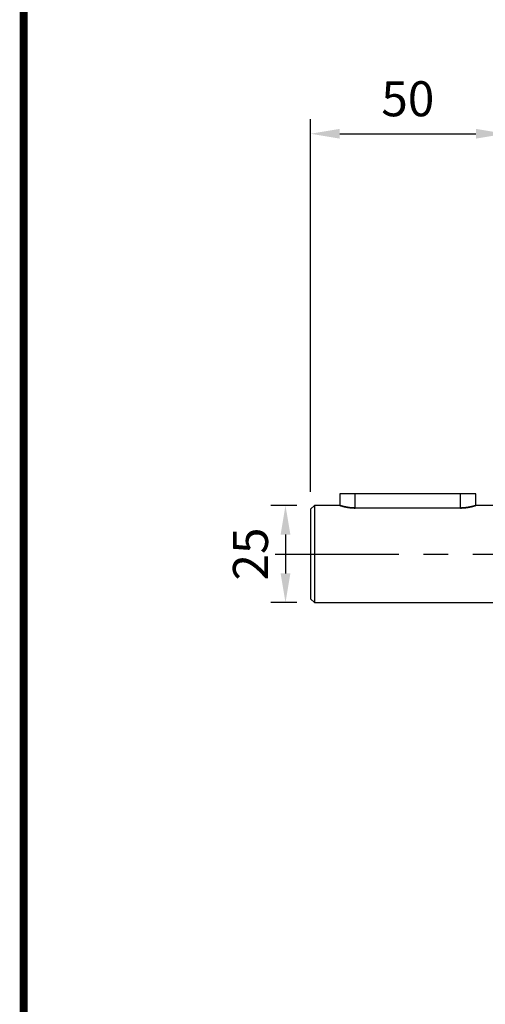
# Model space of a CAD drawing. Extents: x -984 to -22, y -25 to 660.
# Drawn here: x -960 to -840, y 120 to 373 of the extents above; entities that cross this region are included whole.
import ezdxf

# ---------------------------------------------------------------- set-up
doc = ezdxf.new("R2010")
doc.units = 0
doc.header["$MEASUREMENT"] = 0
doc.linetypes.add('CENTER', pattern=[50.8, 31.75, -6.35, 6.35, -6.35])
doc.styles.add('MX_NOTE_STANDARD', font='txt.shx', dxfattribs={"height": 3.15, "bigfont": 'extfont.shx'})
doc.dimstyles.new('MXDIMSTYLE', dxfattribs={"dimtxt": 3.15, "dimasz": 2.5, "dimexe": 1.5, "dimexo": 1, "dimgap": 1, "dimtad": 1, "dimdec": 4, "dimdsep": 46, "dimtxsty": 'MX_NOTE_STANDARD', "dimcen": 2.5, "dimadec": 0, "dimazin": 0, "dimtfac": 1, "dimtdec": 4, "dimtmove": 2, "dimatfit": 3, "dimfxl": 1, "dimtolj": 1, "dimarcsym": 0})

# ---------------------------------------------------------------- blocks, each defined once
blk = doc.blocks.new('BLOCK')
at = {"linetype": 'Continuous', "const_width": 2.38, "flags": 128}
blk.add_lwpolyline([(-1153.45, 778.01), (-1153.45, 17.66), (-86.1, 17.66), (-86.1, 778.01)], close=True, dxfattribs=at)
blk = doc.blocks.new('*D13')
at = {"color": 3, "linetype": 'Continuous', "lineweight": -2}
for p, q in [((-884.83, 252.02), (-884.83, 347.89)), ((-834.83, 255.52), (-834.83, 347.89)), ((-877.33, 344.14), (-842.33, 344.14))]:
    blk.add_line(p, q, dxfattribs=at)
at = {"color": 3}
for points in [[(-877.33, 345.39), (-877.33, 342.89), (-884.83, 344.14)], [(-842.33, 342.89), (-842.33, 345.39), (-834.83, 344.14)]]:
    blk.add_solid(points, dxfattribs=at)
at = {"layer": 'DEFPOINTS', "color": 0}
for p in [(-834.83, 344.14), (-834.83, 251.02), (-884.83, 247.52)]:
    blk.add_point(p, dxfattribs=at)
at = {"color": 3, "linetype": 'Continuous', "insert": (-859.83, 353.14), "char_height": 9, "attachment_point": 5}
blk.add_mtext('\\A1;50', dxfattribs=at)
blk = doc.blocks.new('*D22')
at = {"color": 3, "linetype": 'Continuous', "lineweight": -2}
for p, q in [((-888.33, 248.52), (-895.02, 248.52)), ((-891.27, 241.02), (-891.27, 231.02)), ((-888.33, 223.52), (-895.02, 223.52))]:
    blk.add_line(p, q, dxfattribs=at)
at = {"color": 3}
for points in [[(-890.02, 241.02), (-892.52, 241.02), (-891.27, 248.52)], [(-892.52, 231.02), (-890.02, 231.02), (-891.27, 223.52)]]:
    blk.add_solid(points, dxfattribs=at)
at = {"layer": 'DEFPOINTS', "color": 0}
for p in [(-883.83, 248.52), (-891.27, 223.52), (-883.83, 223.52)]:
    blk.add_point(p, dxfattribs=at)
at = {"color": 3, "linetype": 'Continuous', "insert": (-900.27, 236.02), "char_height": 9, "attachment_point": 5, "rotation": 90}
blk.add_mtext('\\A1;25', dxfattribs=at)

msp = doc.modelspace()

# ---------------------------------------------------------------- linework, layer by layer
at = {"color": 7, "linetype": 'Continuous'}
for p, q in [((-877.33, 251.52), (-877.33, 248.52)), ((-842.33, 251.52), (-877.33, 251.52)), ((-873.33, 247.86), (-873.33, 251.52)), ((-846.33, 247.86), (-846.33, 251.52)), ((-842.33, 248.52), (-842.33, 251.52)), ((-883.83, 248.52), (-884.83, 247.52)), ((-877.33, 248.52), (-883.83, 248.52)), ((-883.83, 248.52), (-883.83, 223.52)), ((-877.32, 248.52), (-877.33, 248.52)), ((-877.33, 248.52), (-877.33, 248.52)), ((-877.33, 248.52), (-877.33, 248.52)), ((-877.33, 248.52), (-877.33, 248.52)), ((-877.33, 248.52), (-877.33, 248.52)), ((-877.33, 248.52), (-877.33, 248.52)), ((-877.33, 248.52), (-877.33, 248.52)), ((-877.33, 248.52), (-877.32, 248.52)), ((-877.32, 248.51), (-877.32, 248.52)), ((-877.32, 248.52), (-877.32, 248.52)), ((-877.32, 248.52), (-877.32, 248.52)), ((-877.32, 248.52), (-877.32, 248.52)), ((-877.32, 248.52), (-877.32, 248.52)), ((-877.32, 248.52), (-877.32, 248.51)), ((-877.31, 248.51), (-877.32, 248.51)), ((-877.32, 248.51), (-877.31, 248.51)), ((-877.3, 248.51), (-877.31, 248.51)), ((-877.31, 248.51), (-877.31, 248.51)), ((-877.31, 248.51), (-877.31, 248.51)), ((-877.31, 248.51), (-877.3, 248.51)), ((-877.29, 248.51), (-877.3, 248.51)), ((-877.3, 248.51), (-877.29, 248.51)), ((-877.28, 248.5), (-877.29, 248.51)), ((-877.29, 248.51), (-877.29, 248.51)), ((-877.29, 248.51), (-877.29, 248.51)), ((-877.29, 248.51), (-877.28, 248.5)), ((-877.27, 248.5), (-877.28, 248.5)), ((-877.28, 248.5), (-877.27, 248.5)), ((-877.26, 248.5), (-877.27, 248.5)), ((-877.27, 248.5), (-877.26, 248.5)), ((-877.25, 248.49), (-877.26, 248.5)), ((-877.26, 248.5), (-877.25, 248.49)), ((-877.24, 248.49), (-877.25, 248.49)), ((-877.25, 248.49), (-877.24, 248.49)), ((-877.23, 248.49), (-877.24, 248.49)), ((-877.24, 248.49), (-877.23, 248.49)), ((-877.21, 248.48), (-877.23, 248.49)), ((-877.23, 248.49), (-877.23, 248.49)), ((-877.23, 248.49), (-877.23, 248.49)), ((-877.23, 248.49), (-877.21, 248.48)), ((-877.2, 248.48), (-877.21, 248.48)), ((-877.21, 248.48), (-877.2, 248.48)), ((-877.19, 248.48), (-877.2, 248.48)), ((-877.2, 248.48), (-877.19, 248.48)), ((-877.19, 248.47), (-877.19, 248.48)), ((-877.19, 248.48), (-877.19, 248.47)), ((-877.17, 248.47), (-877.19, 248.47)), ((-877.19, 248.47), (-877.17, 248.47)), ((-877.15, 248.46), (-877.17, 248.47)), ((-877.17, 248.47), (-877.15, 248.46)), ((-877.14, 248.46), (-877.15, 248.46)), ((-877.15, 248.46), (-877.14, 248.46)), ((-877.13, 248.46), (-877.14, 248.46)), ((-877.14, 248.46), (-877.13, 248.46)), ((-877.12, 248.45), (-877.13, 248.46)), ((-877.13, 248.46), (-877.12, 248.45)), ((-877.1, 248.45), (-877.12, 248.45)), ((-877.12, 248.45), (-877.1, 248.45)), ((-877.08, 248.44), (-877.1, 248.45)), ((-877.1, 248.45), (-877.08, 248.44)), ((-877.05, 248.43), (-877.08, 248.44)), ((-877.08, 248.44), (-877.05, 248.43)), ((-877.03, 248.43), (-877.05, 248.43)), ((-877.05, 248.43), (-877.03, 248.43)), ((-877.02, 248.42), (-877.03, 248.43)), ((-877.03, 248.43), (-877.02, 248.42)), ((-877.01, 248.42), (-877.02, 248.42)), ((-877.02, 248.42), (-877.01, 248.42)), ((-876.99, 248.41), (-877.01, 248.42)), ((-877.01, 248.42), (-876.99, 248.41)), ((-876.96, 248.41), (-876.99, 248.41)), ((-876.99, 248.41), (-876.96, 248.41)), ((-876.94, 248.4), (-876.96, 248.41)), ((-876.96, 248.41), (-876.94, 248.4)), ((-876.91, 248.39), (-876.94, 248.4)), ((-876.94, 248.4), (-876.91, 248.39)), ((-876.88, 248.38), (-876.91, 248.39)), ((-876.91, 248.39), (-876.88, 248.38)), ((-876.87, 248.38), (-876.88, 248.38)), ((-876.88, 248.38), (-876.87, 248.38)), ((-876.86, 248.38), (-876.87, 248.38)), ((-876.87, 248.38), (-876.86, 248.38)), ((-876.83, 248.37), (-876.86, 248.38)), ((-876.86, 248.38), (-876.83, 248.37)), ((-876.8, 248.36), (-876.83, 248.37)), ((-876.83, 248.37), (-876.8, 248.36)), ((-876.77, 248.35), (-876.8, 248.36)), ((-876.8, 248.36), (-876.77, 248.35)), ((-876.74, 248.34), (-876.77, 248.35)), ((-876.77, 248.35), (-876.74, 248.34)), ((-876.71, 248.33), (-876.74, 248.34)), ((-876.74, 248.34), (-876.71, 248.33)), ((-876.69, 248.33), (-876.71, 248.33)), ((-876.71, 248.33), (-876.69, 248.33)), ((-876.68, 248.33), (-876.69, 248.33)), ((-876.69, 248.33), (-876.68, 248.33)), ((-876.65, 248.32), (-876.68, 248.33)), ((-876.68, 248.33), (-876.65, 248.32)), ((-876.61, 248.31), (-876.65, 248.32)), ((-876.65, 248.32), (-876.61, 248.31)), ((-876.58, 248.3), (-876.61, 248.31)), ((-876.61, 248.31), (-876.58, 248.3)), ((-876.54, 248.29), (-876.58, 248.3)), ((-876.58, 248.3), (-876.54, 248.29)), ((-876.51, 248.28), (-876.54, 248.29)), ((-876.54, 248.29), (-876.51, 248.28)), ((-876.49, 248.28), (-876.51, 248.28)), ((-876.51, 248.28), (-876.49, 248.28)), ((-876.47, 248.27), (-876.49, 248.28)), ((-876.49, 248.28), (-876.47, 248.27)), ((-876.44, 248.26), (-876.47, 248.27)), ((-876.47, 248.27), (-876.44, 248.26)), ((-876.4, 248.25), (-876.44, 248.26)), ((-876.44, 248.26), (-876.4, 248.25)), ((-876.37, 248.24), (-876.4, 248.25)), ((-876.4, 248.25), (-876.37, 248.24)), ((-876.33, 248.24), (-876.37, 248.24)), ((-876.37, 248.24), (-876.33, 248.24)), ((-876.29, 248.23), (-876.33, 248.24)), ((-876.33, 248.24), (-876.29, 248.23)), ((-843.37, 248.23), (-843.33, 248.24)), ((-843.33, 248.24), (-843.37, 248.23)), ((-843.33, 248.24), (-843.29, 248.24)), ((-843.29, 248.24), (-843.33, 248.24)), ((-843.29, 248.24), (-843.25, 248.25)), ((-843.25, 248.25), (-843.29, 248.24)), ((-843.25, 248.25), (-843.22, 248.26)), ((-843.22, 248.26), (-843.25, 248.25)), ((-843.22, 248.26), (-843.18, 248.27)), ((-843.18, 248.27), (-843.22, 248.26)), ((-843.18, 248.27), (-843.16, 248.28)), ((-843.16, 248.28), (-843.18, 248.27)), ((-843.16, 248.28), (-843.15, 248.28)), ((-843.15, 248.28), (-843.16, 248.28)), ((-843.15, 248.28), (-843.11, 248.29)), ((-843.11, 248.29), (-843.15, 248.28)), ((-843.11, 248.29), (-843.08, 248.3)), ((-843.08, 248.3), (-843.11, 248.29)), ((-843.08, 248.3), (-843.04, 248.31)), ((-843.04, 248.31), (-843.08, 248.3)), ((-843.04, 248.31), (-843.01, 248.32)), ((-843.01, 248.32), (-843.04, 248.31)), ((-843.01, 248.32), (-842.98, 248.33)), ((-842.98, 248.33), (-843.01, 248.32)), ((-842.98, 248.33), (-842.96, 248.33)), ((-842.96, 248.33), (-842.98, 248.33)), ((-842.96, 248.33), (-842.95, 248.33)), ((-842.95, 248.33), (-842.96, 248.33)), ((-842.95, 248.33), (-842.92, 248.34)), ((-842.92, 248.34), (-842.95, 248.33)), ((-842.92, 248.34), (-842.89, 248.35)), ((-842.89, 248.35), (-842.92, 248.34)), ((-842.89, 248.35), (-842.86, 248.36)), ((-842.86, 248.36), (-842.89, 248.35)), ((-842.86, 248.36), (-842.83, 248.37)), ((-842.83, 248.37), (-842.86, 248.36)), ((-842.83, 248.37), (-842.8, 248.38)), ((-842.8, 248.38), (-842.83, 248.37)), ((-842.8, 248.38), (-842.79, 248.38)), ((-842.79, 248.38), (-842.8, 248.38)), ((-842.79, 248.38), (-842.77, 248.38)), ((-842.77, 248.38), (-842.79, 248.38)), ((-842.77, 248.38), (-842.75, 248.39)), ((-842.75, 248.39), (-842.77, 248.38)), ((-842.75, 248.39), (-842.72, 248.4)), ((-842.72, 248.4), (-842.75, 248.39)), ((-842.72, 248.4), (-842.69, 248.41)), ((-842.69, 248.41), (-842.72, 248.4)), ((-842.69, 248.41), (-842.67, 248.41)), ((-842.67, 248.41), (-842.69, 248.41)), ((-842.67, 248.41), (-842.65, 248.42)), ((-842.65, 248.42), (-842.67, 248.41)), ((-842.65, 248.42), (-842.63, 248.42)), ((-842.63, 248.42), (-842.65, 248.42)), ((-842.63, 248.42), (-842.62, 248.43)), ((-842.62, 248.43), (-842.63, 248.42)), ((-842.62, 248.43), (-842.6, 248.43)), ((-842.6, 248.43), (-842.62, 248.43)), ((-842.6, 248.43), (-842.58, 248.44)), ((-842.58, 248.44), (-842.6, 248.43)), ((-842.58, 248.44), (-842.56, 248.45)), ((-842.56, 248.45), (-842.58, 248.44)), ((-842.56, 248.45), (-842.54, 248.45)), ((-842.54, 248.45), (-842.56, 248.45)), ((-842.54, 248.45), (-842.52, 248.46)), ((-842.52, 248.46), (-842.54, 248.45)), ((-842.52, 248.46), (-842.51, 248.46)), ((-842.51, 248.46), (-842.52, 248.46)), ((-842.51, 248.46), (-842.5, 248.46)), ((-842.5, 248.46), (-842.51, 248.46)), ((-842.5, 248.46), (-842.49, 248.47)), ((-842.49, 248.47), (-842.5, 248.46)), ((-842.49, 248.47), (-842.47, 248.47)), ((-842.47, 248.47), (-842.49, 248.47)), ((-842.47, 248.47), (-842.46, 248.48)), ((-842.46, 248.48), (-842.47, 248.47)), ((-842.46, 248.48), (-842.46, 248.48)), ((-842.46, 248.48), (-842.44, 248.48)), ((-842.44, 248.48), (-842.46, 248.48)), ((-842.46, 248.48), (-842.46, 248.48)), ((-842.44, 248.48), (-842.43, 248.49)), ((-842.43, 248.49), (-842.44, 248.48)), ((-842.43, 248.49), (-842.42, 248.49)), ((-842.42, 248.49), (-842.43, 248.49)), ((-842.42, 248.49), (-842.42, 248.49)), ((-842.42, 248.49), (-842.4, 248.49)), ((-842.4, 248.49), (-842.42, 248.49)), ((-842.42, 248.49), (-842.42, 248.49)), ((-842.4, 248.49), (-842.39, 248.5)), ((-842.39, 248.5), (-842.4, 248.49)), ((-842.39, 248.5), (-842.38, 248.5)), ((-842.38, 248.5), (-842.39, 248.5)), ((-842.38, 248.5), (-842.37, 248.5)), ((-842.37, 248.5), (-842.38, 248.5)), ((-842.37, 248.5), (-842.37, 248.51)), ((-842.37, 248.51), (-842.36, 248.51)), ((-842.36, 248.51), (-842.37, 248.51)), ((-842.37, 248.51), (-842.37, 248.5)), ((-842.36, 248.51), (-842.36, 248.51)), ((-842.36, 248.51), (-842.35, 248.51)), ((-842.35, 248.51), (-842.36, 248.51)), ((-842.36, 248.51), (-842.36, 248.51)), ((-842.35, 248.51), (-842.35, 248.51)), ((-842.35, 248.51), (-842.34, 248.51)), ((-842.34, 248.51), (-842.35, 248.51)), ((-842.35, 248.51), (-842.35, 248.51)), ((-842.34, 248.51), (-842.34, 248.52)), ((-842.34, 248.52), (-842.33, 248.52)), ((-842.33, 248.52), (-842.34, 248.52)), ((-842.34, 248.52), (-842.34, 248.51)), ((-834.83, 248.52), (-842.33, 248.52)), ((-842.33, 248.52), (-842.33, 248.52)), ((-842.33, 248.52), (-842.33, 248.52)), ((-842.33, 248.52), (-842.33, 248.52)), ((-842.33, 248.52), (-842.33, 248.52)), ((-842.33, 248.52), (-842.33, 248.52)), ((-842.33, 248.52), (-842.33, 248.52)), ((-842.33, 248.52), (-842.33, 248.52)), ((-842.33, 248.52), (-842.33, 248.52)), ((-842.33, 248.52), (-842.33, 248.52)), ((-842.33, 248.52), (-842.33, 248.52)), ((-884.83, 247.52), (-884.83, 224.52)), ((-876.27, 248.22), (-876.29, 248.23)), ((-876.29, 248.23), (-876.27, 248.22)), ((-876.25, 248.22), (-876.27, 248.22)), ((-876.27, 248.22), (-876.25, 248.22)), ((-876.21, 248.21), (-876.25, 248.22)), ((-876.25, 248.22), (-876.21, 248.21)), ((-876.18, 248.2), (-876.21, 248.21)), ((-876.21, 248.21), (-876.18, 248.2)), ((-876.16, 248.19), (-876.18, 248.2)), ((-876.18, 248.2), (-876.16, 248.19)), ((-876.14, 248.19), (-876.16, 248.19)), ((-876.16, 248.19), (-876.14, 248.19)), ((-876.1, 248.18), (-876.14, 248.19)), ((-876.14, 248.19), (-876.1, 248.18)), ((-876.06, 248.17), (-876.1, 248.18)), ((-876.1, 248.18), (-876.06, 248.17)), ((-876.04, 248.17), (-876.06, 248.17)), ((-876.06, 248.17), (-876.04, 248.17)), ((-876.01, 248.16), (-876.04, 248.17)), ((-876.04, 248.17), (-876.01, 248.16)), ((-875.97, 248.15), (-876.01, 248.16)), ((-876.01, 248.16), (-875.97, 248.15)), ((-875.93, 248.14), (-875.97, 248.15)), ((-875.97, 248.15), (-875.93, 248.14)), ((-875.89, 248.13), (-875.93, 248.14)), ((-875.93, 248.14), (-875.89, 248.13)), ((-875.84, 248.12), (-875.89, 248.13)), ((-875.89, 248.13), (-875.84, 248.12)), ((-875.8, 248.12), (-875.84, 248.12)), ((-875.84, 248.12), (-875.8, 248.12)), ((-875.77, 248.11), (-875.8, 248.12)), ((-875.8, 248.12), (-875.77, 248.11)), ((-875.75, 248.11), (-875.77, 248.11)), ((-875.77, 248.11), (-875.75, 248.11)), ((-875.7, 248.1), (-875.75, 248.11)), ((-875.75, 248.11), (-875.7, 248.1)), ((-875.66, 248.09), (-875.7, 248.1)), ((-875.7, 248.1), (-875.66, 248.09)), ((-875.61, 248.08), (-875.66, 248.09)), ((-875.66, 248.09), (-875.61, 248.08)), ((-875.56, 248.07), (-875.61, 248.08)), ((-875.61, 248.08), (-875.56, 248.07)), ((-875.51, 248.06), (-875.56, 248.07)), ((-875.56, 248.07), (-875.51, 248.06)), ((-875.49, 248.06), (-875.51, 248.06)), ((-875.51, 248.06), (-875.49, 248.06)), ((-875.46, 248.05), (-875.49, 248.06)), ((-875.49, 248.06), (-875.46, 248.05)), ((-875.41, 248.04), (-875.46, 248.05)), ((-875.46, 248.05), (-875.41, 248.04)), ((-875.36, 248.04), (-875.41, 248.04)), ((-875.41, 248.04), (-875.36, 248.04)), ((-875.31, 248.03), (-875.36, 248.04)), ((-875.36, 248.04), (-875.31, 248.03)), ((-875.26, 248.02), (-875.31, 248.03)), ((-875.31, 248.03), (-875.26, 248.02)), ((-875.21, 248.01), (-875.26, 248.02)), ((-875.26, 248.02), (-875.21, 248.01)), ((-875.18, 248.01), (-875.21, 248.01)), ((-875.21, 248.01), (-875.18, 248.01)), ((-875.16, 248), (-875.18, 248.01)), ((-875.18, 248.01), (-875.16, 248)), ((-875.11, 247.99), (-875.16, 248)), ((-875.16, 248), (-875.11, 247.99)), ((-875.05, 247.99), (-875.11, 247.99)), ((-875.11, 247.99), (-875.05, 247.99)), ((-875, 247.98), (-875.05, 247.99)), ((-875.05, 247.99), (-875, 247.98)), ((-874.95, 247.97), (-875, 247.98)), ((-875, 247.98), (-874.95, 247.97)), ((-874.89, 247.96), (-874.95, 247.97)), ((-874.95, 247.97), (-874.89, 247.96)), ((-874.86, 247.96), (-874.89, 247.96)), ((-874.89, 247.96), (-874.86, 247.96)), ((-874.84, 247.96), (-874.86, 247.96)), ((-874.86, 247.96), (-874.84, 247.96)), ((-874.78, 247.95), (-874.84, 247.96)), ((-874.84, 247.96), (-874.78, 247.95)), ((-874.73, 247.94), (-874.78, 247.95)), ((-874.78, 247.95), (-874.73, 247.94)), ((-874.67, 247.94), (-874.73, 247.94)), ((-874.73, 247.94), (-874.67, 247.94)), ((-874.61, 247.93), (-874.67, 247.94)), ((-874.67, 247.94), (-874.61, 247.93)), ((-874.56, 247.92), (-874.61, 247.93)), ((-874.61, 247.93), (-874.56, 247.92)), ((-874.53, 247.92), (-874.56, 247.92)), ((-874.56, 247.92), (-874.53, 247.92)), ((-874.5, 247.92), (-874.53, 247.92)), ((-874.53, 247.92), (-874.5, 247.92)), ((-874.44, 247.91), (-874.5, 247.92)), ((-874.5, 247.92), (-874.44, 247.91)), ((-874.39, 247.91), (-874.44, 247.91)), ((-874.44, 247.91), (-874.39, 247.91)), ((-874.36, 247.91), (-874.39, 247.91)), ((-874.39, 247.91), (-874.36, 247.91)), ((-874.33, 247.9), (-874.36, 247.91)), ((-874.36, 247.91), (-874.33, 247.9)), ((-874.27, 247.9), (-874.33, 247.9)), ((-874.33, 247.9), (-874.27, 247.9)), ((-874.22, 247.89), (-874.27, 247.9)), ((-874.27, 247.9), (-874.22, 247.89)), ((-874.19, 247.89), (-874.22, 247.89)), ((-874.22, 247.89), (-874.19, 247.89)), ((-874.16, 247.89), (-874.19, 247.89)), ((-874.19, 247.89), (-874.16, 247.89)), ((-874.1, 247.89), (-874.16, 247.89)), ((-874.16, 247.89), (-874.1, 247.89)), ((-874.04, 247.88), (-874.1, 247.89)), ((-874.1, 247.89), (-874.04, 247.88)), ((-873.99, 247.88), (-874.04, 247.88)), ((-874.04, 247.88), (-873.99, 247.88)), ((-873.93, 247.88), (-873.99, 247.88)), ((-873.99, 247.88), (-873.93, 247.88)), ((-873.87, 247.87), (-873.93, 247.88)), ((-873.93, 247.88), (-873.87, 247.87)), ((-873.84, 247.87), (-873.87, 247.87)), ((-873.87, 247.87), (-873.84, 247.87)), ((-873.81, 247.87), (-873.84, 247.87)), ((-873.84, 247.87), (-873.81, 247.87)), ((-873.76, 247.87), (-873.81, 247.87)), ((-873.81, 247.87), (-873.76, 247.87)), ((-873.7, 247.87), (-873.76, 247.87)), ((-873.76, 247.87), (-873.7, 247.87)), ((-873.64, 247.87), (-873.7, 247.87)), ((-873.7, 247.87), (-873.64, 247.87)), ((-873.58, 247.86), (-873.64, 247.87)), ((-873.64, 247.87), (-873.58, 247.86)), ((-873.53, 247.86), (-873.58, 247.86)), ((-873.58, 247.86), (-873.53, 247.86)), ((-873.5, 247.86), (-873.53, 247.86)), ((-873.53, 247.86), (-873.5, 247.86)), ((-873.47, 247.86), (-873.5, 247.86)), ((-873.5, 247.86), (-873.47, 247.86)), ((-873.41, 247.86), (-873.47, 247.86)), ((-873.47, 247.86), (-873.41, 247.86)), ((-873.36, 247.86), (-873.41, 247.86)), ((-873.41, 247.86), (-873.36, 247.86)), ((-873.33, 247.86), (-873.36, 247.86)), ((-873.36, 247.86), (-873.33, 247.86)), ((-846.33, 247.86), (-873.33, 247.86)), ((-846.33, 247.86), (-846.3, 247.86)), ((-846.3, 247.86), (-846.33, 247.86)), ((-846.3, 247.86), (-846.24, 247.86)), ((-846.24, 247.86), (-846.3, 247.86)), ((-846.24, 247.86), (-846.19, 247.86)), ((-846.19, 247.86), (-846.24, 247.86)), ((-846.19, 247.86), (-846.16, 247.86)), ((-846.16, 247.86), (-846.19, 247.86)), ((-846.16, 247.86), (-846.13, 247.86)), ((-846.13, 247.86), (-846.16, 247.86)), ((-846.13, 247.86), (-846.07, 247.86)), ((-846.07, 247.86), (-846.13, 247.86)), ((-846.07, 247.86), (-846.02, 247.87)), ((-846.02, 247.87), (-846.07, 247.86)), ((-846.02, 247.87), (-845.96, 247.87)), ((-845.96, 247.87), (-846.02, 247.87)), ((-845.96, 247.87), (-845.9, 247.87)), ((-845.9, 247.87), (-845.96, 247.87)), ((-845.9, 247.87), (-845.84, 247.87)), ((-845.84, 247.87), (-845.9, 247.87)), ((-845.84, 247.87), (-845.81, 247.87)), ((-845.81, 247.87), (-845.84, 247.87)), ((-845.81, 247.87), (-845.79, 247.87)), ((-845.79, 247.87), (-845.81, 247.87)), ((-845.79, 247.87), (-845.73, 247.88)), ((-845.73, 247.88), (-845.79, 247.87)), ((-845.73, 247.88), (-845.67, 247.88)), ((-845.67, 247.88), (-845.73, 247.88)), ((-845.67, 247.88), (-845.61, 247.88)), ((-845.61, 247.88), (-845.67, 247.88)), ((-845.61, 247.88), (-845.55, 247.89)), ((-845.55, 247.89), (-845.61, 247.88)), ((-845.55, 247.89), (-845.5, 247.89)), ((-845.5, 247.89), (-845.55, 247.89)), ((-845.5, 247.89), (-845.47, 247.89)), ((-845.47, 247.89), (-845.5, 247.89)), ((-845.47, 247.89), (-845.44, 247.89)), ((-845.44, 247.89), (-845.47, 247.89)), ((-845.44, 247.89), (-845.38, 247.9)), ((-845.38, 247.9), (-845.44, 247.89)), ((-845.38, 247.9), (-845.33, 247.9)), ((-845.33, 247.9), (-845.38, 247.9)), ((-845.33, 247.9), (-845.3, 247.91)), ((-845.3, 247.91), (-845.33, 247.9)), ((-845.3, 247.91), (-845.27, 247.91)), ((-845.27, 247.91), (-845.3, 247.91)), ((-845.27, 247.91), (-845.21, 247.91)), ((-845.21, 247.91), (-845.27, 247.91)), ((-845.21, 247.91), (-845.15, 247.92)), ((-845.15, 247.92), (-845.21, 247.91)), ((-845.15, 247.92), (-845.13, 247.92)), ((-845.13, 247.92), (-845.15, 247.92)), ((-845.13, 247.92), (-845.1, 247.92)), ((-845.1, 247.92), (-845.13, 247.92)), ((-845.1, 247.92), (-845.04, 247.93)), ((-845.04, 247.93), (-845.1, 247.92)), ((-845.04, 247.93), (-844.99, 247.94)), ((-844.99, 247.94), (-845.04, 247.93)), ((-844.99, 247.94), (-844.93, 247.94)), ((-844.93, 247.94), (-844.99, 247.94)), ((-844.93, 247.94), (-844.88, 247.95)), ((-844.88, 247.95), (-844.93, 247.94)), ((-844.88, 247.95), (-844.82, 247.96)), ((-844.82, 247.96), (-844.88, 247.95)), ((-844.82, 247.96), (-844.79, 247.96)), ((-844.79, 247.96), (-844.82, 247.96)), ((-844.79, 247.96), (-844.77, 247.96)), ((-844.77, 247.96), (-844.79, 247.96)), ((-844.77, 247.96), (-844.71, 247.97)), ((-844.71, 247.97), (-844.77, 247.96)), ((-844.71, 247.97), (-844.66, 247.98)), ((-844.66, 247.98), (-844.71, 247.97)), ((-844.66, 247.98), (-844.6, 247.99)), ((-844.6, 247.99), (-844.66, 247.98)), ((-844.6, 247.99), (-844.55, 247.99)), ((-844.55, 247.99), (-844.6, 247.99)), ((-844.55, 247.99), (-844.5, 248)), ((-844.5, 248), (-844.55, 247.99)), ((-844.5, 248), (-844.47, 248.01)), ((-844.47, 248.01), (-844.5, 248)), ((-844.47, 248.01), (-844.45, 248.01)), ((-844.45, 248.01), (-844.47, 248.01)), ((-844.45, 248.01), (-844.39, 248.02)), ((-844.39, 248.02), (-844.45, 248.01)), ((-844.39, 248.02), (-844.34, 248.03)), ((-844.34, 248.03), (-844.39, 248.02)), ((-844.34, 248.03), (-844.29, 248.04)), ((-844.29, 248.04), (-844.34, 248.03)), ((-844.29, 248.04), (-844.24, 248.04)), ((-844.24, 248.04), (-844.29, 248.04)), ((-844.24, 248.04), (-844.19, 248.05)), ((-844.19, 248.05), (-844.24, 248.04)), ((-844.19, 248.05), (-844.17, 248.06)), ((-844.17, 248.06), (-844.19, 248.05)), ((-844.17, 248.06), (-844.14, 248.06)), ((-844.14, 248.06), (-844.17, 248.06)), ((-844.14, 248.06), (-844.09, 248.07)), ((-844.09, 248.07), (-844.14, 248.06)), ((-844.09, 248.07), (-844.05, 248.08)), ((-844.05, 248.08), (-844.09, 248.07)), ((-844.05, 248.08), (-844, 248.09)), ((-844, 248.09), (-844.05, 248.08)), ((-844, 248.09), (-843.95, 248.1)), ((-843.95, 248.1), (-844, 248.09)), ((-843.95, 248.1), (-843.91, 248.11)), ((-843.91, 248.11), (-843.95, 248.1)), ((-843.91, 248.11), (-843.88, 248.11)), ((-843.88, 248.11), (-843.91, 248.11)), ((-843.88, 248.11), (-843.86, 248.12)), ((-843.86, 248.12), (-843.88, 248.11)), ((-843.86, 248.12), (-843.81, 248.12)), ((-843.81, 248.12), (-843.86, 248.12)), ((-843.81, 248.12), (-843.77, 248.13)), ((-843.77, 248.13), (-843.81, 248.12)), ((-843.77, 248.13), (-843.73, 248.14)), ((-843.73, 248.14), (-843.77, 248.13)), ((-843.73, 248.14), (-843.68, 248.15)), ((-843.68, 248.15), (-843.73, 248.14)), ((-843.68, 248.15), (-843.64, 248.16)), ((-843.64, 248.16), (-843.68, 248.15)), ((-843.64, 248.16), (-843.62, 248.17)), ((-843.62, 248.17), (-843.64, 248.16)), ((-843.62, 248.17), (-843.6, 248.17)), ((-843.6, 248.17), (-843.62, 248.17)), ((-843.6, 248.17), (-843.56, 248.18)), ((-843.56, 248.18), (-843.6, 248.17)), ((-843.56, 248.18), (-843.52, 248.19)), ((-843.52, 248.19), (-843.56, 248.18)), ((-843.52, 248.19), (-843.5, 248.19)), ((-843.5, 248.19), (-843.52, 248.19)), ((-843.5, 248.19), (-843.48, 248.2)), ((-843.48, 248.2), (-843.5, 248.19)), ((-843.48, 248.2), (-843.44, 248.21)), ((-843.44, 248.21), (-843.48, 248.2)), ((-843.44, 248.21), (-843.4, 248.22)), ((-843.4, 248.22), (-843.44, 248.21)), ((-843.4, 248.22), (-843.38, 248.22)), ((-843.38, 248.22), (-843.4, 248.22)), ((-843.38, 248.22), (-843.37, 248.23)), ((-843.37, 248.23), (-843.38, 248.22)), ((-884.83, 224.52), (-883.83, 223.52)), ((-883.83, 223.52), (-834.83, 223.52))]:
    msp.add_line(p, q, dxfattribs=at)
at = {"color": 1, "linetype": 'CENTER'}
msp.add_line((-893.91, 236.02), (-770.16, 236.02), dxfattribs=at)

# ---------------------------------------------------------------- block references
at = {"color": 3, "linetype": 'Continuous', "xscale": 0.8640000000000001, "yscale": 0.8640000000000001, "zscale": 0.8640000000000001}
msp.add_blockref('BLOCK', (38.03, -25.84), dxfattribs=at)

# ---------------------------------------------------------------- dimensions: what is measured, and where the dimension line sits
at = {"color": 0, "linetype": 'Continuous'}
dim = msp.add_linear_dim(base=(-834.83, 344.14), p1=(-884.83, 247.52), p2=(-834.83, 251.02), dimstyle='MXDIMSTYLE', override={"dimscale": 1.5, "dimtxt": 6, "dimasz": 5, "dimexe": 2.5, "dimexo": 3, "dimgap": 3, "dimtoh": 1, "dimdec": 0, "dimzin": 9, "dimtxsty": 'Standard', "dimcen": 0, "dimclrd": 3, "dimclre": 3, "dimclrt": 3, "dimtdec": 0, "dimtofl": 0, "dimtmove": 0, "dimtzin": 0}, dxfattribs=at)
dim.commit()
dim.dimension.update_dxf_attribs({"geometry": '*D13', "text_midpoint": (-859.83, 353.14)})
at = {"color": 3, "linetype": 'Continuous'}
dim = msp.add_linear_dim(base=(-891.27, 223.52), p1=(-883.83, 248.52), p2=(-883.83, 223.52), angle=90, dimstyle='MXDIMSTYLE', override={"dimscale": 1.5, "dimtxt": 6, "dimasz": 5, "dimexe": 2.5, "dimexo": 3, "dimgap": 3, "dimtoh": 1, "dimdec": 0, "dimzin": 9, "dimtxsty": 'Standard', "dimcen": 0, "dimclrd": 3, "dimclre": 3, "dimclrt": 3, "dimtdec": 0, "dimtofl": 0, "dimtmove": 0, "dimtzin": 0}, dxfattribs=at)
dim.commit()
dim.dimension.update_dxf_attribs({"geometry": '*D22', "text_midpoint": (-900.27, 236.02)})

doc.saveas('drawing.dxf')
